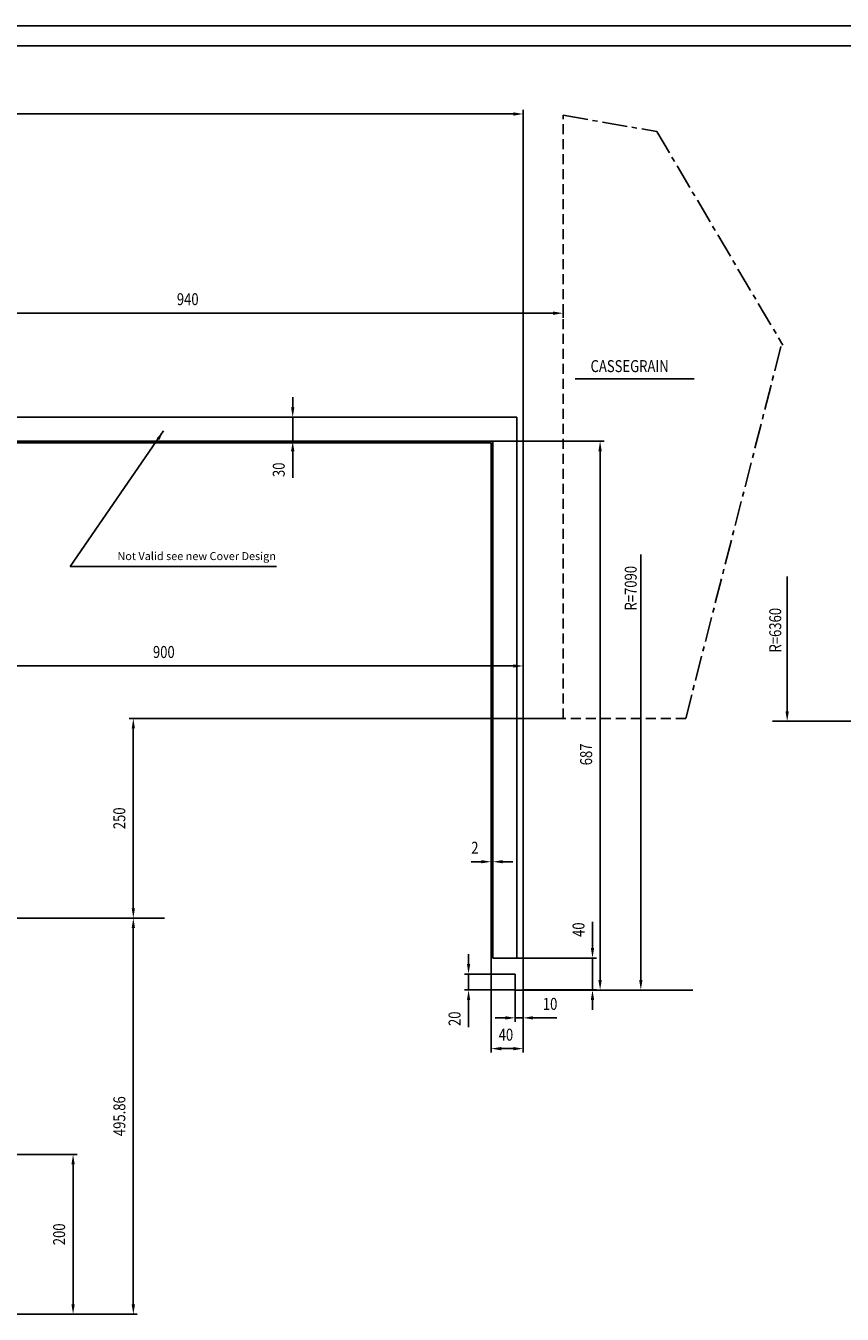
# Model space of a CAD drawing. Extents: x -4 to 4196, y 0 to 2970.
# Drawn here: x 2136 to 3159, y 1357 to 2970 of the extents above; entities that cross this region are included whole.
import ezdxf
from ezdxf.enums import TextEntityAlignment as Align

# ---------------------------------------------------------------- set-up
doc = ezdxf.new("R2010")
doc.units = 0
doc.header["$LTSCALE"] = 25
doc.linetypes.add('LINEA-LINEETTA', pattern=[2, 1.25, -0.25, 0.25, -0.25])
doc.linetypes.add('TRATTEGGIATA', pattern=[0.75, 0.5, -0.25])
doc.layers.get('0').update_dxf_attribs({"linetype": 'CONTINUOUS'})
doc.layers.get('DEFPOINTS').update_dxf_attribs({"linetype": 'CONTINUOUS'})
for name, color, linetype in [('ASSI', 3, 'LINEA-LINEETTA'), ('BORDODISEGNO', 7, 'CONTINUOUS'), ('L1', 7, 'CONTINUOUS'), ('LIMITIFOGLIO', 1, 'CONTINUOUS'), ('QUOTE', 1, 'CONTINUOUS'), ('TRATTEGGIATE', 3, 'TRATTEGGIATA')]:
    doc.layers.add(name, color=color, linetype=linetype)
doc.styles.add('QUOTE', font='simplex', dxfattribs={"width": 0.8, "oblique": 10, "height": 15})
doc.styles.get("Standard").update_dxf_attribs({"font": 'romans.shx', "width": 0.8})
doc.dimstyles.get("Standard").update_dxf_attribs({"dimscale": 5, "dimtxt": 2, "dimasz": 2.5, "dimexe": 1, "dimexo": 1, "dimgap": 1, "dimtad": 1, "dimdec": 1, "dimtxsty": 'STANDARD', "dimcen": 0.09, "dimclrd": 1, "dimclre": 1, "dimclrt": 1, "dimazin": 3, "dimtfac": 0.09, "dimtdec": 4, "dimtmove": 0, "dimatfit": 3, "dimtolj": 1, "dimtzin": 0})

# ---------------------------------------------------------------- blocks, each defined once
blk = doc.blocks.new('*D0')
at = {"color": 0, "linetype": 'BYBLOCK'}
for p, q in [((2402.2, 1844.1), (2397.5, 1844.1)), ((2402.5, 1831.6), (2402.5, 1360.8)), ((2051, 1348.3), (2407.5, 1348.3))]:
    blk.add_line(p, q, dxfattribs=at)
for points in [[(2400.4, 1831.6), (2404.6, 1831.6), (2402.5, 1844.1)], [(2400.4, 1360.8), (2404.6, 1360.8), (2402.5, 1348.3)]]:
    blk.add_solid(points, dxfattribs=at)
at = {"layer": 'DEFPOINTS', "color": 0, "linetype": 'BYBLOCK'}
for p in [(2402.5, 1844.1), (2050.7, 1348.3), (2402.5, 1348.3)]:
    blk.add_point(p, dxfattribs=at)
at = {"color": 0, "linetype": 'BYBLOCK', "style": 'QUOTE', "oblique": 10, "width": 0.8}
blk.add_text('495.86', height=15, rotation=90, dxfattribs=at).set_placement((2392.5, 1596.2), align=Align.CENTER)
blk = doc.blocks.new('*D9')
at = {"color": 0, "linetype": 'BYBLOCK'}
for p, q in [((9104.4, 7357.5), (9104.4, 7370)), ((9132.5, 7345), (9099.4, 7345)), ((9104.4, 7345), (9104.4, 7325)), ((9162.5, 7325), (9099.4, 7325)), ((9104.4, 7312.5), (9104.4, 7300)), ((9104.4, 7300), (9104.4, 7278.5))]:
    blk.add_line(p, q, dxfattribs=at)
for points in [[(9102.4, 7357.5), (9106.5, 7357.5), (9104.4, 7345)], [(9102.4, 7312.5), (9106.5, 7312.5), (9104.4, 7325)]]:
    blk.add_solid(points, dxfattribs=at)
at = {"layer": 'DEFPOINTS', "color": 0, "linetype": 'BYBLOCK'}
for p in [(9132.8, 7345), (9104.4, 7325), (9162.8, 7325)]:
    blk.add_point(p, dxfattribs=at)
at = {"color": 0, "linetype": 'BYBLOCK', "style": 'QUOTE', "oblique": 10, "width": 0.8}
blk.add_text('20', height=15, rotation=90, dxfattribs=at).set_placement((9094.4, 7289), align=Align.CENTER)
blk = doc.blocks.new('*D8')
at = {"color": 0, "linetype": 'BYBLOCK'}
for p, q in [((9132.8, 7344.7), (9132.8, 7246.6)), ((9172.8, 7324.7), (9172.8, 7246.6)), ((9145.3, 7251.6), (9160.3, 7251.6))]:
    blk.add_line(p, q, dxfattribs=at)
for points in [[(9145.3, 7253.7), (9145.3, 7249.5), (9132.8, 7251.6)], [(9160.3, 7253.7), (9160.3, 7249.5), (9172.8, 7251.6)]]:
    blk.add_solid(points, dxfattribs=at)
at = {"layer": 'DEFPOINTS', "color": 0, "linetype": 'BYBLOCK'}
for p in [(9132.8, 7345), (9172.8, 7325), (9172.8, 7251.6)]:
    blk.add_point(p, dxfattribs=at)
at = {"color": 0, "linetype": 'BYBLOCK', "style": 'QUOTE', "oblique": 10, "width": 0.8}
blk.add_text('40', height=15, dxfattribs=at).set_placement((9151.2, 7261.6), align=Align.CENTER)
blk = doc.blocks.new('*D7')
at = {"color": 0, "linetype": 'BYBLOCK'}
for p, q in [((9162.8, 7324.7), (9162.8, 7285.1)), ((9172.8, 7324.7), (9172.8, 7285.1)), ((9150.3, 7290.1), (9137.8, 7290.1)), ((9162.8, 7290.1), (9172.8, 7290.1)), ((9185.3, 7290.1), (9197.8, 7290.1)), ((9197.8, 7290.1), (9214.8, 7290.1))]:
    blk.add_line(p, q, dxfattribs=at)
for points in [[(9150.3, 7292.2), (9150.3, 7288), (9162.8, 7290.1)], [(9185.3, 7292.2), (9185.3, 7288), (9172.8, 7290.1)]]:
    blk.add_solid(points, dxfattribs=at)
at = {"layer": 'DEFPOINTS', "color": 0, "linetype": 'BYBLOCK'}
for p in [(9162.8, 7325), (9172.8, 7325), (9172.8, 7290.1)]:
    blk.add_point(p, dxfattribs=at)
at = {"color": 0, "linetype": 'BYBLOCK', "style": 'QUOTE', "oblique": 10, "width": 0.8}
blk.add_text('10', height=15, dxfattribs=at).set_placement((9206.5, 7300.1), align=Align.CENTER)
blk = doc.blocks.new('*D10')
at = {"color": 0, "linetype": 'BYBLOCK'}
for p, q in [((9259.6, 7390), (9259.6, 7410.5)), ((9259.6, 7377.5), (9259.6, 7390)), ((9173.1, 7365), (9264.6, 7365)), ((9259.6, 7325), (9259.6, 7365)), ((9173.1, 7325), (9264.6, 7325)), ((9259.6, 7312.5), (9259.6, 7300))]:
    blk.add_line(p, q, dxfattribs=at)
for points in [[(9257.5, 7377.5), (9261.7, 7377.5), (9259.6, 7365)], [(9257.5, 7312.5), (9261.7, 7312.5), (9259.6, 7325)]]:
    blk.add_solid(points, dxfattribs=at)
at = {"layer": 'DEFPOINTS', "color": 0, "linetype": 'BYBLOCK'}
for p in [(9172.8, 7365), (9259.6, 7365), (9172.8, 7325)]:
    blk.add_point(p, dxfattribs=at)
at = {"color": 0, "linetype": 'BYBLOCK', "style": 'QUOTE', "oblique": 10, "width": 0.8}
blk.add_text('40', height=15, rotation=90, dxfattribs=at).set_placement((9249.6, 7400.5), align=Align.CENTER)
blk = doc.blocks.new('*D12')
at = {"color": 0, "linetype": 'BYBLOCK'}
for p, q in [((2344.3, 1548.3), (2489.9, 1548.3)), ((2484.9, 1535.8), (2484.9, 1360.8)), ((2344.3, 1348.3), (2489.9, 1348.3))]:
    blk.add_line(p, q, dxfattribs=at)
for points in [[(2482.8, 1535.8), (2487, 1535.8), (2484.9, 1548.3)], [(2482.8, 1360.8), (2487, 1360.8), (2484.9, 1348.3)]]:
    blk.add_solid(points, dxfattribs=at)
at = {"layer": 'DEFPOINTS', "color": 0, "linetype": 'BYBLOCK'}
for p in [(2344, 1548.3), (2344, 1348.3), (2484.9, 1348.3)]:
    blk.add_point(p, dxfattribs=at)
at = {"color": 0, "linetype": 'BYBLOCK', "style": 'QUOTE', "oblique": 10, "width": 0.8}
blk.add_text('200', height=15, rotation=90, dxfattribs=at).set_placement((2474.9, 1448.3), align=Align.CENTER)
blk = doc.blocks.new('*D24')
at = {"color": 0, "linetype": 'BYBLOCK'}
for p, q in [((3010.8, 2441.1), (3149.8, 2441.1)), ((3144.8, 2428.6), (3144.8, 1766.6)), ((3048.8, 1754.1), (3149.8, 1754.1))]:
    blk.add_line(p, q, dxfattribs=at)
for points in [[(3142.7, 2428.6), (3146.9, 2428.6), (3144.8, 2441.1)], [(3142.7, 1766.6), (3146.9, 1766.6), (3144.8, 1754.1)]]:
    blk.add_solid(points, dxfattribs=at)
at = {"layer": 'DEFPOINTS', "color": 0, "linetype": 'BYBLOCK'}
for p in [(3010.5, 2441.1), (3048.5, 1754.1), (3144.8, 1754.1)]:
    blk.add_point(p, dxfattribs=at)
at = {"color": 0, "linetype": 'BYBLOCK', "style": 'QUOTE', "oblique": 10, "width": 0.8}
blk.add_text('687', height=15, rotation=90, dxfattribs=at).set_placement((3134.8, 2049.1), align=Align.CENTER)
blk = doc.blocks.new('*D21')
at = {"color": 0, "linetype": 'BYBLOCK'}
for p, q in [((2353.2, 2483.6), (2353.2, 2496.1)), ((2331.5, 2471.1), (2358.2, 2471.1)), ((2353.2, 2471.1), (2353.2, 2441.1)), ((2331.5, 2441.1), (2358.2, 2441.1)), ((2353.2, 2428.6), (2353.2, 2416.1)), ((2353.2, 2416.1), (2353.2, 2395.2))]:
    blk.add_line(p, q, dxfattribs=at)
for points in [[(2351.1, 2483.6), (2355.3, 2483.6), (2353.2, 2471.1)], [(2351.1, 2428.6), (2355.3, 2428.6), (2353.2, 2441.1)]]:
    blk.add_solid(points, dxfattribs=at)
at = {"layer": 'DEFPOINTS', "color": 0, "linetype": 'BYBLOCK'}
for p in [(2331.2, 2471.1), (2331.2, 2441.1), (2353.2, 2441.1)]:
    blk.add_point(p, dxfattribs=at)
at = {"color": 0, "linetype": 'BYBLOCK', "style": 'QUOTE', "oblique": 10, "width": 0.8}
blk.add_text('30', height=15, rotation=90, dxfattribs=at).set_placement((2343.2, 2405.4), align=Align.CENTER)
blk = doc.blocks.new('*D22')
at = {"color": 0, "linetype": 'BYBLOCK'}
for p, q in [((3098.2, 2094.1), (2555.3, 2094.1)), ((2560.3, 1856.6), (2560.3, 2081.6)), ((2560, 1844.1), (2555.3, 1844.1))]:
    blk.add_line(p, q, dxfattribs=at)
for points in [[(2558.3, 2081.6), (2562.4, 2081.6), (2560.3, 2094.1)], [(2558.3, 1856.6), (2562.4, 1856.6), (2560.3, 1844.1)]]:
    blk.add_solid(points, dxfattribs=at)
at = {"layer": 'DEFPOINTS', "color": 0, "linetype": 'BYBLOCK'}
for p in [(2560.3, 2094.1), (3098.5, 2094.1), (2560.3, 1844.1)]:
    blk.add_point(p, dxfattribs=at)
at = {"color": 0, "linetype": 'BYBLOCK', "style": 'QUOTE', "oblique": 10, "width": 0.8}
blk.add_text('250', height=15, rotation=90, dxfattribs=at).set_placement((2550.3, 1969.1), align=Align.CENTER)
blk = doc.blocks.new('*D27')
at = {"color": 0, "linetype": 'BYBLOCK'}
for p, q in [((3008.5, 1774.4), (3008.5, 1919.7)), ((3010.5, 1794.4), (3010.5, 1919.7)), ((2996, 1914.7), (2983.5, 1914.7)), ((3008.5, 1914.7), (3010.5, 1914.7)), ((3023, 1914.7), (3035.5, 1914.7))]:
    blk.add_line(p, q, dxfattribs=at)
for points in [[(2996, 1916.8), (2996, 1912.7), (3008.5, 1914.7)], [(3023, 1916.8), (3023, 1912.7), (3010.5, 1914.7)]]:
    blk.add_solid(points, dxfattribs=at)
at = {"layer": 'DEFPOINTS', "color": 0, "linetype": 'BYBLOCK'}
for p in [(3010.5, 1914.7), (3010.5, 1794.1), (3008.5, 1774.1)]:
    blk.add_point(p, dxfattribs=at)
at = {"color": 0, "linetype": 'BYBLOCK', "style": 'QUOTE', "oblique": 10, "width": 0.8}
blk.add_text('2', height=15, dxfattribs=at).set_placement((2988, 1924.7), align=Align.CENTER)
blk = doc.blocks.new('*D39')
at = {"color": 0, "linetype": 'BYBLOCK'}
for p, q in [((2148.5, 2159.7), (2148.5, 2164.8)), ((3048.5, 1794.4), (3048.5, 2164.8)), ((3036, 2159.8), (2161, 2159.8))]:
    blk.add_line(p, q, dxfattribs=at)
for points in [[(2161, 2161.9), (2161, 2157.7), (2148.5, 2159.8)], [(3036, 2161.9), (3036, 2157.7), (3048.5, 2159.8)]]:
    blk.add_solid(points, dxfattribs=at)
at = {"layer": 'DEFPOINTS', "color": 0, "linetype": 'BYBLOCK'}
for p in [(2148.5, 2159.8), (2148.5, 2159.4), (3048.5, 1794.1)]:
    blk.add_point(p, dxfattribs=at)
at = {"color": 0, "linetype": 'BYBLOCK', "style": 'QUOTE', "oblique": 10, "width": 0.8}
blk.add_text('900', height=15, dxfattribs=at).set_placement((2598.5, 2169.8), align=Align.CENTER)
blk = doc.blocks.new('*D55')
at = {"color": 0, "linetype": 'BYBLOCK'}
for p, q in [((1869.2, 2604.5), (1869.2, 2615.2)), ((2809.1, 2604.5), (2809.1, 2615.2)), ((1881.7, 2610.2), (2796.6, 2610.2))]:
    blk.add_line(p, q, dxfattribs=at)
for points in [[(1881.7, 2612.3), (1881.7, 2608.1), (1869.2, 2610.2)], [(2796.6, 2612.3), (2796.6, 2608.1), (2809.1, 2610.2)]]:
    blk.add_solid(points, dxfattribs=at)
at = {"layer": 'DEFPOINTS', "color": 0, "linetype": 'BYBLOCK'}
for p in [(1869.2, 2604.2), (2809.1, 2610.2), (2809.1, 2604.2)]:
    blk.add_point(p, dxfattribs=at)
at = {"color": 0, "linetype": 'BYBLOCK', "style": 'QUOTE', "oblique": 10, "width": 0.8}
blk.add_text('940', height=15, dxfattribs=at).set_placement((2339.1, 2620.2), align=Align.CENTER)
blk = doc.blocks.new('*D42')
at = {"color": 0, "linetype": 'BYBLOCK'}
for p, q in [((473.5, 2160.1), (473.5, 2855.8)), ((3048.5, 2160.1), (3048.5, 2855.8)), ((3036, 2850.8), (486, 2850.8))]:
    blk.add_line(p, q, dxfattribs=at)
for points in [[(486, 2852.9), (486, 2848.7), (473.5, 2850.8)], [(3036, 2852.9), (3036, 2848.7), (3048.5, 2850.8)]]:
    blk.add_solid(points, dxfattribs=at)
at = {"layer": 'DEFPOINTS', "color": 0, "linetype": 'BYBLOCK'}
for p in [(473.5, 2850.8), (473.5, 2159.8), (3048.5, 2159.8)]:
    blk.add_point(p, dxfattribs=at)
at = {"color": 0, "linetype": 'BYBLOCK', "style": 'QUOTE', "oblique": 10, "width": 0.8}
blk.add_text('2575', height=15, dxfattribs=at).set_placement((1761, 2860.8), align=Align.CENTER)

msp = doc.modelspace()

# ---------------------------------------------------------------- linework, layer by layer
at = {"layer": 'ASSI'}
for p, q in [((2809.15, 2857.97), (2926.41, 2837.64)), ((2926.41, 2837.64), (3084.24, 2570.31)), ((3081.88, 2568.34), (2962.66, 2102.89))]:
    msp.add_line(p, q, dxfattribs=at)
at = {"layer": 'BORDODISEGNO'}
msp.add_line((4170.52, 2945), (20.52, 2945), dxfattribs=at)
at = {"layer": 'L1'}
for p, q in [((2751.15, 2479.89), (1889.15, 2479.89)), ((2751.15, 2479.89), (2751.15, 1802.89)), ((2719.15, 2447.89), (1859.15, 2447.89)), ((2721.15, 2449.89), (1879.15, 2449.89)), ((2719.15, 2447.89), (2719.15, 1782.89)), ((2721.15, 2449.89), (2721.15, 1802.89)), ((2759.15, 1802.89), (2721.15, 1802.89)), ((2759.15, 1802.89), (2759.15, 1762.89)), ((2749.15, 1782.89), (2719.15, 1782.89)), ((2749.15, 1782.89), (2749.15, 1762.89)), ((2759.15, 1762.89), (2749.15, 1762.89))]:
    msp.add_line(p, q, dxfattribs=at)
at = {"layer": 'LIMITIFOGLIO'}
msp.add_line((4195.52, 2970), (-4.48, 2970), dxfattribs=at)
at = {"layer": 'QUOTE'}
for p, q in [((2824.19, 2527.9), (2973.25, 2527.9)), ((2906.47, 1775.39), (2906.47, 2307.91)), ((3089.67, 2111.77), (3089.67, 2280.66)), ((3071.25, 2099.27), (3211.45, 2099.27)), ((1859.15, 1852.89), (2310.14, 1852.89)), ((2830.69, 1762.89), (2971.73, 1762.89))]:
    msp.add_line(p, q, dxfattribs=at)
for points in [[(3091.75, 2111.77), (3087.58, 2111.77), (3089.67, 2099.27)], [(2908.56, 1775.39), (2904.39, 1775.39), (2906.47, 1762.89)]]:
    msp.add_solid(points, dxfattribs=at)
at = {"layer": 'TRATTEGGIATE'}
for p, q in [((2809.15, 2102.89), (2809.15, 2857.97)), ((2962.66, 2102.89), (2809.15, 2102.89))]:
    msp.add_line(p, q, dxfattribs=at)

# ---------------------------------------------------------------- texts
at = {"color": 1, "insert": (2251.04, 2297.98), "char_height": 10, "attachment_point": 7}
msp.add_mtext('Not Valid see new Cover Design', dxfattribs=at)
at = {"layer": 'QUOTE', "style": 'QUOTE', "oblique": 10, "width": 0.8}
msp.add_text(' CASSEGRAIN', height=15, dxfattribs=at).set_placement((2839.85, 2536.44))
for s, p in [('R=7090', (2901.28, 2237.95)), ('R=6360', (3082.27, 2185.38))]:
    msp.add_text(s, height=15, rotation=90, dxfattribs=at).set_placement(p)

# ---------------------------------------------------------------- dimensions: what is measured, and where the dimension line sits
at = {"layer": 'QUOTE'}
for base, p1, p2, picture, middle, set_off in [((184.14, 2859.56), (2759.15, 2168.58), (184.14, 2168.58), '*D42', (1471.65, 2869.56), (-289.35, 8.76)), ((1859.15, 2168.58), (2759.15, 1802.89), (1859.15, 2168.19), '*D39', (2309.15, 2178.58), (-289.35, 8.76)), ((2759.15, 1727.99), (2749.15, 1762.89), (2759.15, 1762.89), '*D7', (2717.88, 1737.99), (-6413.66, -5562.08))]:
    dim = msp.add_linear_dim(base=base, p1=p1, p2=p2, dimstyle='Standard', dxfattribs=at)
    dim.commit()
    dim.dimension.update_dxf_attribs({"geometry": picture, "text_midpoint": middle, "insert": set_off})
dim = msp.add_linear_dim(base=(2809.15, 2610.17), p1=(1869.15, 2604.24), p2=(2809.15, 2604.24), dimstyle='Standard', dxfattribs=at)
dim.commit()
dim.dimension.update_dxf_attribs({"geometry": '*D55', "text_midpoint": (2339.15, 2620.17)})
for base, p1, p2, picture, middle, set_off in [((2470.58, 2449.89), (2448.56, 2479.89), (2448.56, 2449.89), '*D21', (2460.58, 2414.19), (117.36, 8.76)), ((2270.99, 2102.89), (2270.99, 1852.89), (2809.15, 2102.89), '*D22', (2260.99, 1977.89), (-289.35, 8.76)), ((2270.99, 1357.03), (2270.99, 1852.89), (1919.15, 1357.03), '*D0', (2260.99, 1604.96), (-131.52, 8.76)), ((2845.96, 1802.89), (2759.15, 1762.89), (2759.15, 1802.89), '*D10', (2760.96, 1838.4), (-6413.66, -5562.08)), ((2690.78, 1762.89), (2719.15, 1782.89), (2749.15, 1762.89), '*D9', (2605.78, 1726.94), (-6413.66, -5562.08)), ((2195.57, 1357.03), (2054.62, 1557.03), (2054.62, 1357.03), '*D12', (2185.57, 1457.03), (-289.35, 8.76))]:
    dim = msp.add_linear_dim(base=base, p1=p1, p2=p2, angle=90, dimstyle='Standard', dxfattribs=at)
    dim.commit()
    dim.dimension.update_dxf_attribs({"geometry": picture, "text_midpoint": middle, "insert": set_off})
dim = msp.add_linear_dim(base=(2855.45, 1762.89), p1=(2721.15, 2449.89), p2=(2759.15, 1762.89), angle=90, dimstyle='Standard', dxfattribs=at)
dim.commit()
dim.dimension.update_dxf_attribs({"geometry": '*D24', "text_midpoint": (2845.45, 2057.86), "dimtype": 128, "insert": (-289.35, 8.76)})
for base, p2, picture, middle, set_off in [((2721.15, 1923.51), (2721.15, 1802.89), '*D27', (2698.69, 1933.51), (-289.35, 8.76)), ((2759.15, 1689.52), (2759.15, 1762.89), '*D8', (2737.54, 1699.52), (-6413.66, -5562.08))]:
    dim = msp.add_linear_dim(base=base, p1=(2719.15, 1782.89), p2=p2, dimstyle='Standard', dxfattribs=at)
    dim.commit()
    dim.dimension.update_dxf_attribs({"geometry": picture, "text_midpoint": middle, "dimtype": 128, "insert": set_off})

# ---------------------------------------------------------------- leaders
at = {"color": 1, "annotation_type": 0, "has_hookline": 1, "hookline_direction": 0, "text_width": 199.24}
msp.add_leader([(2308.88, 2462.74), (2191.69, 2292.98), (2246.04, 2292.98)], dimstyle='STANDARD', dxfattribs=at)

doc.saveas('drawing.dxf')
